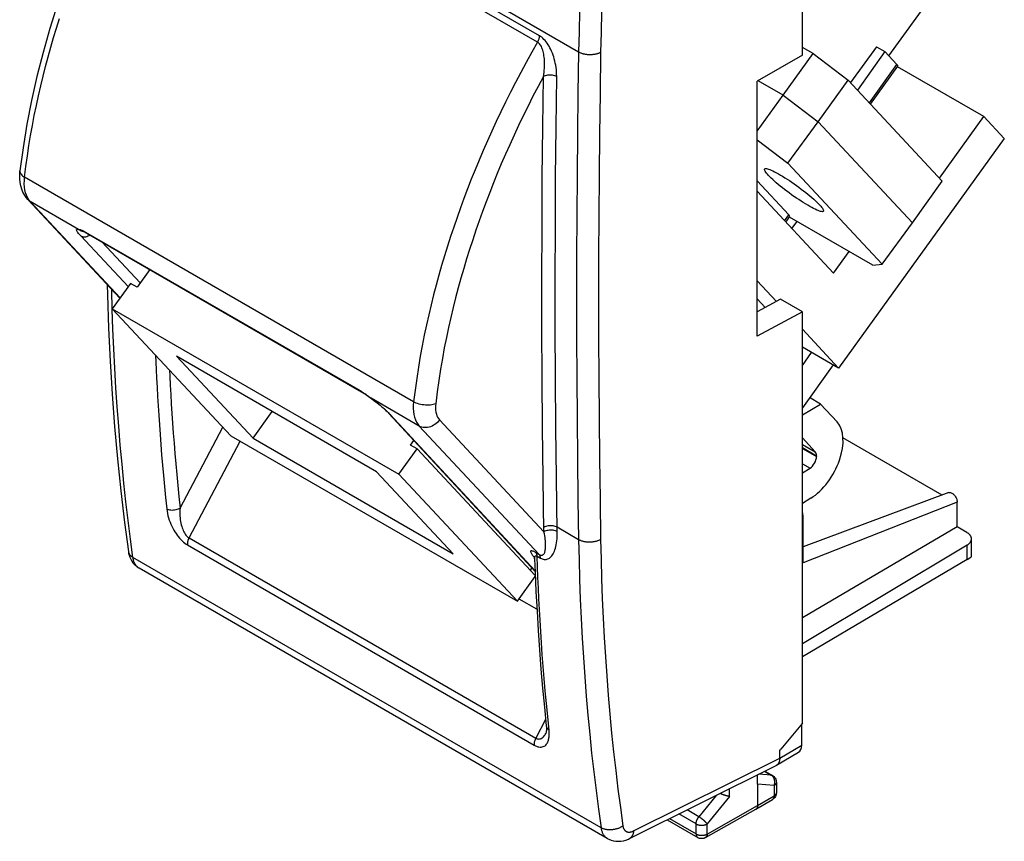
# Model space of a CAD drawing. Units: millimetres. Extents: x -17.6 to 17.6, y -25.5 to 25.5.
# Drawn here: x -17.6 to 13.7, y -25.5 to 0.7 of the extents above; entities that cross this region are included whole.
import ezdxf

# ---------------------------------------------------------------- set-up
doc = ezdxf.new("R2010")
doc.units = ezdxf.units.MM
doc.header["$LTSCALE"] = 30.734
doc.layers.get('0').update_dxf_attribs({"linetype": 'CONTINUOUS'})
for name, color, linetype in [('ASSI', 7, 'CONTINUOUS'), ('DRAFT', 7, 'CONTINUOUS'), ('RACCORDO', 7, 'CONTINUOUS')]:
    doc.layers.add(name, color=color, linetype=linetype)

msp = doc.modelspace()

# ---------------------------------------------------------------- linework, layer by layer
at = {"color": 7, "linetype": 'CONTINUOUS'}
for p, q in [((7.249, -0.444), (7.249, 12.638)), ((10.003, -0.467), (12.497, 2.989)), ((9.603, -0.173), (8.779, -1.316)), ((7.249, -0.444), (5.81, -1.274)), ((13.024, -2.399), (10.274, -0.811)), ((5.81, -9.382), (5.81, -1.274)), ((11.613, -4.354), (13.024, -2.399)), ((13.024, -2.399), (13.673, -3.094)), ((13.673, -3.094), (8.402, -10.399)), ((5.81, -4.774), (8.242, -7.381)), ((-14.464, -8.17), (-17.386, -5.038)), ((6.915, -5.958), (7.079, -5.731)), ((-15.669, -6.036), (-15.669, -6.036)), ((-15.543, -6.091), (-15.516, -6.106)), ((-15.516, -6.106), (-6.78, -11.15)), ((8.242, -7.381), (8.74, -6.691)), ((-13.509, -7.264), (-13.916, -7.827)), ((-14.128, -7.705), (-14.707, -8.508)), ((-13.916, -7.827), (-14.128, -7.705)), ((5.81, -7.621), (6.426, -8.281)), ((6.068, -8.474), (5.81, -8.198)), ((6.559, -8.21), (5.81, -8.613)), ((7.249, -8.608), (6.559, -8.21)), ((-10.935, -12.55), (-14.707, -8.508)), ((-14.707, -8.508), (-5.585, -13.774)), ((7.249, -8.608), (5.81, -9.382)), ((7.249, -21.69), (7.249, -8.608)), ((7.249, -9.163), (8.402, -10.399)), ((-6.295, -13.696), (-12.659, -10.021)), ((-12.659, -10.021), (-10.226, -12.629)), ((8.402, -10.399), (7.249, -9.733)), ((-6.78, -11.15), (-6.759, -11.162)), ((-6.759, -11.162), (-6.724, -11.184)), ((-6.724, -11.184), (-6.688, -11.207)), ((7.249, -11.889), (7.83, -11.541)), ((7.83, -11.541), (7.479, -11.338)), ((8.356, -12.109), (7.83, -11.541)), ((-10.226, -12.629), (-9.613, -11.78)), ((-1.253, -16.866), (-5.902, -11.844)), ((-10.935, -12.55), (-1.814, -17.817)), ((-10.226, -12.629), (-3.862, -16.303)), ((-5.218, -12.849), (-5.11, -12.699)), ((7.249, -12.621), (7.661, -13.067)), ((11.693, -14.439), (8.541, -12.62)), ((-5.585, -13.774), (-5.006, -12.972)), ((-5.006, -12.972), (-5.218, -12.849)), ((-1.247, -17), (-5.006, -12.972)), ((7.699, -13.185), (7.699, -13.214)), ((-3.862, -16.303), (-6.295, -13.696)), ((-1.814, -17.817), (-5.585, -13.774)), ((7.249, -13.733), (7.494, -13.582)), ((11.905, -14.36), (7.27, -16.08)), ((7.52, -14.535), (7.249, -14.703)), ((12.176, -15.453), (12.176, -14.668)), ((7.27, -16.594), (7.27, -15.085)), ((12.176, -15.453), (7.249, -18.348)), ((12.481, -15.629), (12.176, -15.453)), ((12.628, -16.402), (12.628, -15.834)), ((-14.191, -16.23), (-14.191, -16.231)), ((12.488, -16.034), (7.249, -19.166)), ((-1.268, -16.466), (-1.253, -16.886)), ((1.045, -25.362), (-13.848, -16.764)), ((-1.404, -16.832), (-1.352, -16.76)), ((-1.814, -17.817), (-1.246, -17.03)), ((-1.195, -18.072), (-1.762, -17.745)), ((-0.896, -21.785), (-0.896, -21.785)), ((7.249, -21.69), (6.565, -22.519)), ((7.231, -22.392), (7.231, -21.712)), ((-0.914, -22.025), (-0.914, -22.025)), ((6.53, -22.563), (6.565, -22.519)), ((6.429, -23.036), (7.129, -22.62)), ((6.53, -22.808), (6.53, -22.563)), ((1.753, -25.365), (6.417, -23.042)), ((6.056, -23.221), (6.298, -23.361)), ((6.298, -23.361), (6.318, -23.374)), ((5.823, -23.633), (5.823, -24.319)), ((6.423, -23.577), (6.423, -23.905)), ((5.772, -24.433), (6.301, -24.12)), ((4.169, -25.337), (5.77, -24.433)), ((5.772, -24.433), (5.77, -24.433)), ((2.944, -24.771), (3.921, -25.336))]:
    msp.add_line(p, q, dxfattribs=at)
at = {"color": 253, "linetype": 'CONTINUOUS'}
for p, q in [((0.132, -0.344), (-14.733, 8.239)), ((-1.117, 0.177), (-13.491, 7.322)), ((-1.178, -0.026), (-13.552, 7.119)), ((-5.117, -11.473), (-17.491, -4.328)), ((-17.31, -5.098), (-17.358, -5.04)), ((-14.455, -8.158), (-17.31, -5.098)), ((-15.776, -5.984), (-17.31, -5.098)), ((-14.196, -7.8), (-15.708, -6.192)), ((-15.647, -6.022), (-15.617, -6.036)), ((-15.617, -6.036), (-15.585, -6.053)), ((-15.585, -6.053), (-15.551, -6.072)), ((-15.551, -6.072), (-6.816, -11.115)), ((-13.813, -7.685), (-15.039, -6.381)), ((-13.327, -9.987), (-13.307, -10.439)), ((-6.579, -11.275), (-6.47, -11.358)), ((-6.47, -11.358), (-6.472, -11.36)), ((-4.936, -12.243), (-6.47, -11.358)), ((-5.864, -11.871), (-1.254, -16.853)), ((-4.293, -12.046), (-0.97, -15.607)), ((-12.547, -14.853), (-11.185, -12.282)), ((-4.936, -12.243), (-1.12, -16.333)), ((-12.261, -15.802), (-10.631, -12.725)), ((7.249, -12.829), (7.661, -13.067)), ((7.249, -12.925), (7.699, -13.185)), ((7.249, -12.955), (7.699, -13.214)), ((7.249, -13.44), (7.494, -13.582)), ((12.176, -14.668), (7.27, -16.594)), ((7.27, -15.085), (7.249, -15.097)), ((0.132, -15.857), (-0.548, -15.464)), ((-12.261, -15.802), (-1.23, -22.171)), ((-12.313, -16.025), (-1.282, -22.394)), ((-1.226, -16.272), (-1.12, -16.333)), ((0.844, -25.021), (-14.045, -16.424)), ((-1.188, -16.381), (-1.082, -16.442)), ((-1.176, -16.721), (-1.188, -16.381)), ((-0.917, -21.579), (-1.23, -22.171)), ((6.53, -22.808), (7.231, -22.392)), ((1.877, -25.125), (6.529, -22.808)), ((6.262, -23.35), (5.867, -23.315)), ((6.047, -23.226), (6.262, -23.35)), ((6.27, -23.355), (6.262, -23.35)), ((6.298, -23.361), (6.298, -23.361)), ((6.351, -23.679), (5.823, -23.633)), ((6.351, -23.679), (6.351, -24.006)), ((6.423, -23.577), (6.423, -23.578)), ((4.51, -23.991), (3.957, -24.673)), ((4.933, -24.024), (4.222, -24.901)), ((5.823, -24.319), (6.351, -24.006)), ((4.222, -25.222), (5.823, -24.319)), ((3.022, -24.732), (3.869, -25.221)), ((3.869, -24.901), (3.32, -24.584)), ((3.957, -24.673), (3.58, -24.455)), ((3.869, -25.221), (3.869, -24.901)), ((4.222, -25.222), (4.222, -24.901))]:
    msp.add_line(p, q, dxfattribs=at)
at = {"color": 7, "linetype": 'CONTINUOUS'}
for points in [[(-13.91, 6.917), (-14.143, 6.491), (-14.533, 5.748), (-14.904, 4.997), (-15.255, 4.24), (-15.585, 3.478), (-15.894, 2.712), (-16.181, 1.944), (-16.445, 1.175), (-16.687, 0.406), (-16.906, -0.361), (-17.101, -1.125), (-17.272, -1.885), (-17.419, -2.64), (-17.541, -3.387), (-17.638, -4.126)], [(-17.386, -5.038), (-17.445, -4.968), (-17.499, -4.888), (-17.545, -4.801), (-17.584, -4.704), (-17.615, -4.6), (-17.636, -4.489), (-17.647, -4.373), (-17.648, -4.252), (-17.638, -4.126)], [(-15.669, -6.036), (-15.666, -6.036), (-15.66, -6.038), (-15.649, -6.042), (-15.634, -6.047), (-15.616, -6.055), (-15.594, -6.064), (-15.57, -6.076), (-15.543, -6.091)], [(-14.865, -7.74), (-14.857, -8.068), (-14.82, -9.13), (-14.77, -10.183), (-14.706, -11.226), (-14.628, -12.261), (-14.536, -13.286), (-14.431, -14.301), (-14.313, -15.307), (-14.191, -16.23)], [(-6.688, -11.207), (-6.649, -11.233), (-6.608, -11.262), (-6.566, -11.292)], [(-6.566, -11.292), (-6.451, -11.375), (-6.397, -11.415), (-6.343, -11.456), (-6.289, -11.498), (-6.237, -11.54), (-6.186, -11.582), (-6.136, -11.623), (-6.089, -11.665), (-6.044, -11.705), (-6.002, -11.744), (-5.963, -11.781)], [(-5.963, -11.781), (-5.928, -11.816), (-5.902, -11.844)], [(11.905, -14.36), (11.913, -14.358), (11.929, -14.355), (11.947, -14.356), (11.965, -14.359), (11.984, -14.365), (12.003, -14.373), (12.022, -14.385), (12.041, -14.399), (12.059, -14.415), (12.077, -14.433), (12.094, -14.453), (12.11, -14.475), (12.125, -14.498), (12.138, -14.522), (12.149, -14.547), (12.159, -14.572), (12.166, -14.597), (12.172, -14.621), (12.175, -14.645), (12.176, -14.668)], [(12.628, -15.834), (12.628, -15.825), (12.627, -15.814), (12.625, -15.802), (12.622, -15.791), (12.619, -15.78), (12.615, -15.768), (12.61, -15.757), (12.604, -15.746), (12.598, -15.735), (12.591, -15.725), (12.583, -15.714), (12.574, -15.704), (12.565, -15.693), (12.555, -15.684), (12.544, -15.674), (12.533, -15.664), (12.521, -15.655), (12.508, -15.646), (12.495, -15.638), (12.481, -15.629)], [(12.488, -16.034), (12.501, -16.026), (12.514, -16.017), (12.526, -16.008), (12.538, -15.999), (12.549, -15.989), (12.56, -15.979), (12.569, -15.969), (12.578, -15.959), (12.587, -15.948), (12.594, -15.938), (12.601, -15.927), (12.607, -15.916), (12.612, -15.905), (12.617, -15.894), (12.621, -15.883), (12.624, -15.871), (12.626, -15.86), (12.627, -15.848), (12.628, -15.837), (12.628, -15.834)], [(-14.191, -16.231), (-14.182, -16.285), (-14.165, -16.353), (-14.142, -16.418), (-14.114, -16.48), (-14.081, -16.538)], [(-14.081, -16.538), (-14.044, -16.591), (-14.003, -16.64), (-13.958, -16.684), (-13.91, -16.723), (-13.86, -16.756), (-13.847, -16.764)], [(-1.285, -16.386), (-1.286, -16.384), (-1.287, -16.384), (-1.286, -16.386), (-1.283, -16.391), (-1.28, -16.401), (-1.276, -16.414), (-1.272, -16.431), (-1.269, -16.453), (-1.268, -16.466)], [(-1.253, -16.886), (-1.225, -17.509), (-1.192, -18.129), (-1.155, -18.747), (-1.113, -19.361), (-1.066, -19.972), (-1.014, -20.579), (-0.957, -21.184), (-0.896, -21.785)], [(-0.896, -21.785), (-0.891, -21.841), (-0.891, -21.889), (-0.893, -21.929), (-0.897, -21.962), (-0.902, -21.989), (-0.907, -22.008), (-0.913, -22.021), (-0.914, -22.025)], [(6.529, -22.808), (6.529, -22.824), (6.528, -22.84), (6.527, -22.855), (6.525, -22.87), (6.522, -22.885), (6.519, -22.899), (6.515, -22.913), (6.511, -22.927), (6.506, -22.939), (6.501, -22.951), (6.495, -22.963), (6.489, -22.974), (6.482, -22.985), (6.475, -22.994), (6.467, -23.004), (6.458, -23.012), (6.45, -23.02), (6.44, -23.027), (6.431, -23.034), (6.428, -23.035)], [(6.428, -23.035), (6.421, -23.04), (6.417, -23.042)], [(6.318, -23.374), (6.344, -23.395), (6.367, -23.419), (6.386, -23.446), (6.402, -23.476)], [(6.402, -23.476), (6.413, -23.508), (6.421, -23.541), (6.423, -23.578)], [(4.933, -24.024), (4.927, -24.023), (4.921, -24.023), (4.915, -24.022), (4.909, -24.021), (4.902, -24.02), (4.896, -24.019), (4.889, -24.018), (4.882, -24.016), (4.875, -24.015), (4.867, -24.013), (4.86, -24.012), (4.852, -24.01), (4.845, -24.008), (4.837, -24.006), (4.829, -24.004), (4.821, -24.002), (4.812, -24), (4.804, -23.998), (4.796, -23.995), (4.787, -23.993), (4.779, -23.99), (4.77, -23.987), (4.762, -23.984), (4.753, -23.981), (4.744, -23.978), (4.735, -23.975), (4.727, -23.972), (4.718, -23.969), (4.709, -23.966), (4.7, -23.962), (4.692, -23.959), (4.683, -23.955), (4.674, -23.952), (4.666, -23.948), (4.657, -23.944), (4.649, -23.941), (4.641, -23.937), (4.633, -23.933), (4.63, -23.932)], [(6.373, -24.055), (6.352, -24.08), (6.328, -24.102), (6.301, -24.12)], [(6.423, -23.905), (6.421, -23.936), (6.415, -23.967), (6.405, -23.998), (6.391, -24.027), (6.373, -24.055)], [(5.823, -24.319), (5.823, -24.328), (5.822, -24.338), (5.821, -24.347), (5.82, -24.355), (5.818, -24.364), (5.816, -24.372), (5.813, -24.38), (5.81, -24.387), (5.807, -24.394), (5.803, -24.401), (5.799, -24.407), (5.795, -24.413), (5.79, -24.418), (5.785, -24.423), (5.78, -24.427), (5.774, -24.431), (5.772, -24.433)], [(1.044, -25.362), (1.096, -25.389), (1.165, -25.417), (1.239, -25.437), (1.315, -25.45), (1.394, -25.454), (1.474, -25.449), (1.555, -25.435), (1.635, -25.413), (1.714, -25.383), (1.753, -25.365)], [(4.169, -25.337), (4.14, -25.351), (4.11, -25.361), (4.078, -25.367), (4.045, -25.369), (4.012, -25.367), (3.98, -25.36), (3.949, -25.35), (3.921, -25.336)]]:
    msp.add_lwpolyline(points, dxfattribs=at)
at = {"color": 253, "linetype": 'CONTINUOUS'}
for points in [[(1.245, 6.859), (1.183, 6.192), (1.126, 5.527), (1.074, 4.864), (1.027, 4.203), (0.984, 3.545), (0.947, 2.889), (0.914, 2.235), (0.886, 1.584), (0.863, 0.935), (0.845, 0.289), (0.832, -0.355)], [(0.484, 6.24), (0.427, 5.571), (0.374, 4.905), (0.327, 4.24), (0.284, 3.578), (0.246, 2.918), (0.214, 2.261), (0.186, 1.606), (0.163, 0.954), (0.145, 0.304), (0.132, -0.344)], [(-17.491, -4.328), (-17.45, -3.986), (-17.403, -3.65), (-17.353, -3.319), (-17.299, -2.995), (-17.242, -2.676), (-17.182, -2.36), (-17.117, -2.045), (-17.049, -1.732), (-16.978, -1.421), (-16.903, -1.112), (-16.825, -0.804), (-16.743, -0.497), (-16.658, -0.19), (-16.569, 0.115), (-16.477, 0.42), (-16.382, 0.725)], [(-1.117, 0.177), (-1.118, 0.156), (-1.121, 0.134), (-1.125, 0.111), (-1.13, 0.088), (-1.137, 0.065), (-1.145, 0.042), (-1.155, 0.019), (-1.166, -0.003), (-1.178, -0.026)], [(-0.566, -1.126), (-0.567, -1.051), (-0.57, -0.977), (-0.576, -0.905), (-0.584, -0.834), (-0.596, -0.764), (-0.609, -0.696), (-0.624, -0.629), (-0.641, -0.564), (-0.66, -0.5), (-0.681, -0.438), (-0.704, -0.378), (-0.728, -0.32), (-0.753, -0.265), (-0.78, -0.211), (-0.808, -0.161), (-0.837, -0.112), (-0.868, -0.066), (-0.9, -0.023), (-0.934, 0.019), (-0.97, 0.059), (-1.006, 0.094), (-1.042, 0.126), (-1.079, 0.153), (-1.117, 0.177)], [(-1.178, -0.026), (-1.361, -0.35), (-1.539, -0.672), (-1.711, -0.992), (-1.877, -1.308), (-2.037, -1.622), (-2.193, -1.934), (-2.344, -2.245), (-2.491, -2.555), (-2.633, -2.864), (-2.771, -3.171), (-2.905, -3.477), (-3.035, -3.783), (-3.161, -4.088), (-3.283, -4.392), (-3.402, -4.696), (-3.517, -5), (-3.628, -5.303), (-3.736, -5.607), (-3.84, -5.911), (-3.942, -6.216), (-4.04, -6.522), (-4.135, -6.829), (-4.226, -7.137), (-4.315, -7.446), (-4.4, -7.758), (-4.482, -8.071), (-4.561, -8.388), (-4.636, -8.706), (-4.708, -9.026), (-4.777, -9.353), (-4.842, -9.685), (-4.905, -10.022), (-4.964, -10.369), (-5.019, -10.728), (-5.071, -11.096), (-5.117, -11.473)], [(-0.99, -1.122), (-0.978, -1.053), (-0.969, -0.986), (-0.962, -0.92), (-0.957, -0.856), (-0.953, -0.794), (-0.952, -0.734), (-0.952, -0.676), (-0.954, -0.619), (-0.958, -0.564), (-0.963, -0.511), (-0.97, -0.46), (-0.978, -0.412), (-0.987, -0.366), (-0.998, -0.322), (-1.01, -0.281), (-1.023, -0.242), (-1.038, -0.205), (-1.054, -0.171), (-1.072, -0.139), (-1.091, -0.109), (-1.112, -0.083), (-1.133, -0.06), (-1.155, -0.041), (-1.178, -0.026)], [(0.132, -0.344), (0.112, -1.647), (0.095, -2.949), (0.083, -4.249), (0.074, -5.547), (0.068, -6.842), (0.067, -8.136), (0.068, -9.428), (0.074, -10.718), (0.083, -12.005), (0.095, -13.291), (0.112, -14.575), (0.132, -15.857)], [(0.832, -0.355), (0.817, -0.363), (0.8, -0.371), (0.783, -0.378), (0.765, -0.385), (0.747, -0.391), (0.729, -0.397), (0.71, -0.403), (0.69, -0.408), (0.67, -0.412), (0.65, -0.416), (0.63, -0.42), (0.609, -0.423), (0.588, -0.426), (0.567, -0.428), (0.545, -0.429), (0.524, -0.43), (0.502, -0.431), (0.481, -0.43), (0.459, -0.43), (0.438, -0.429), (0.416, -0.427), (0.395, -0.425), (0.374, -0.422), (0.353, -0.419), (0.332, -0.415), (0.312, -0.411), (0.292, -0.406), (0.272, -0.401), (0.253, -0.395), (0.234, -0.389), (0.215, -0.383), (0.197, -0.376), (0.18, -0.368), (0.163, -0.36), (0.147, -0.352), (0.132, -0.344)], [(0.832, -0.355), (0.813, -1.657), (0.796, -2.958), (0.784, -4.256), (0.775, -5.553), (0.769, -6.847), (0.767, -8.14), (0.769, -9.43), (0.775, -10.719), (0.784, -12.005), (0.796, -13.29), (0.813, -14.572), (0.832, -15.852)], [(-0.99, -1.122), (-1.157, -1.436), (-1.32, -1.749), (-1.478, -2.061), (-1.63, -2.371), (-1.778, -2.679), (-1.922, -2.986), (-2.061, -3.292), (-2.196, -3.597), (-2.327, -3.901), (-2.454, -4.204), (-2.577, -4.507), (-2.696, -4.809), (-2.811, -5.11), (-2.923, -5.412), (-3.032, -5.713), (-3.137, -6.015), (-3.238, -6.318), (-3.337, -6.621), (-3.432, -6.926), (-3.523, -7.231), (-3.612, -7.539), (-3.697, -7.848), (-3.78, -8.159), (-3.858, -8.472), (-3.934, -8.788), (-4.006, -9.106), (-4.074, -9.429), (-4.14, -9.758), (-4.202, -10.093), (-4.261, -10.437), (-4.315, -10.793), (-4.366, -11.158), (-4.414, -11.532)], [(-0.97, -15.607), (-0.996, -13.887), (-1.014, -12.303), (-1.027, -10.715), (-1.034, -9.124), (-1.036, -7.529), (-1.033, -5.932), (-1.024, -4.332), (-1.01, -2.728), (-0.99, -1.122)], [(-0.566, -1.126), (-0.595, -1.111), (-0.628, -1.098), (-0.663, -1.088), (-0.7, -1.08), (-0.739, -1.076), (-0.778, -1.074), (-0.817, -1.075), (-0.855, -1.079), (-0.893, -1.086), (-0.928, -1.095), (-0.96, -1.107), (-0.99, -1.122)], [(-0.546, -15.602), (-0.572, -13.884), (-0.59, -12.3), (-0.602, -10.713), (-0.61, -9.123), (-0.612, -7.53), (-0.608, -5.933), (-0.6, -4.334), (-0.585, -2.731), (-0.566, -1.126)], [(-17.638, -4.126), (-17.638, -4.154), (-17.632, -4.18), (-17.621, -4.207), (-17.605, -4.232), (-17.584, -4.258), (-17.557, -4.282), (-17.527, -4.306), (-17.491, -4.328)], [(-17.434, -4.899), (-17.462, -4.818), (-17.482, -4.73), (-17.496, -4.637), (-17.502, -4.538), (-17.5, -4.435), (-17.491, -4.328)], [(-17.358, -5.04), (-17.399, -4.973), (-17.434, -4.899)], [(-17.386, -5.038), (-17.377, -5.047), (-17.346, -5.075), (-17.31, -5.098)], [(-15.708, -6.192), (-15.735, -6.163), (-15.759, -6.135), (-15.779, -6.111), (-15.796, -6.089), (-15.81, -6.069), (-15.82, -6.052), (-15.828, -6.036), (-15.833, -6.023), (-15.836, -6.012), (-15.837, -6.002), (-15.835, -5.995), (-15.832, -5.989), (-15.827, -5.985), (-15.82, -5.982), (-15.811, -5.98), (-15.801, -5.98), (-15.789, -5.981), (-15.776, -5.984)], [(-15.776, -5.984), (-15.749, -6.003), (-15.72, -6.018), (-15.69, -6.03), (-15.669, -6.036)], [(-15.776, -5.984), (-15.762, -5.985), (-15.745, -5.988), (-15.725, -5.994), (-15.701, -6.001), (-15.675, -6.011), (-15.647, -6.022)], [(-15.708, -6.192), (-15.679, -6.206), (-15.648, -6.215), (-15.615, -6.22), (-15.581, -6.221), (-15.546, -6.217), (-15.51, -6.208), (-15.475, -6.195), (-15.441, -6.178), (-15.417, -6.163)], [(-15.551, -6.072), (-15.538, -6.088), (-15.522, -6.102), (-15.516, -6.106)], [(-14.703, -8.536), (-14.721, -7.906), (-14.721, -7.895)], [(-14.045, -16.424), (-14.124, -15.838), (-14.198, -15.248), (-14.268, -14.655), (-14.333, -14.058), (-14.393, -13.457), (-14.448, -12.854), (-14.499, -12.246), (-14.545, -11.636), (-14.586, -11.022), (-14.622, -10.405), (-14.654, -9.785), (-14.681, -9.162), (-14.703, -8.536)], [(-13.307, -10.439), (-13.294, -10.72), (-13.279, -11.006), (-13.263, -11.298), (-13.245, -11.595), (-13.226, -11.897), (-13.205, -12.203), (-13.183, -12.514), (-13.159, -12.832), (-13.133, -13.154), (-13.105, -13.483), (-13.075, -13.82), (-13.043, -14.166), (-13.008, -14.519), (-12.97, -14.88)], [(-12.881, -10.464), (-12.872, -10.658), (-12.857, -10.946), (-12.841, -11.24), (-12.824, -11.54), (-12.804, -11.844), (-12.784, -12.153), (-12.762, -12.466), (-12.737, -12.786), (-12.711, -13.111), (-12.684, -13.443), (-12.653, -13.783), (-12.62, -14.131), (-12.585, -14.488), (-12.547, -14.853)], [(-6.816, -11.115), (-6.797, -11.126), (-6.778, -11.138), (-6.758, -11.15), (-6.739, -11.163)], [(-6.816, -11.115), (-6.803, -11.132), (-6.787, -11.146), (-6.78, -11.15)], [(-6.739, -11.163), (-6.718, -11.177), (-6.697, -11.191), (-6.675, -11.206), (-6.652, -11.222)], [(-6.652, -11.222), (-6.629, -11.239), (-6.604, -11.257), (-6.579, -11.275)], [(-6.47, -11.358), (-6.426, -11.39), (-6.384, -11.421), (-6.345, -11.451), (-6.307, -11.479), (-6.272, -11.507), (-6.239, -11.533), (-6.208, -11.559), (-6.178, -11.583), (-6.151, -11.606), (-6.125, -11.628), (-6.1, -11.649), (-6.077, -11.669), (-6.055, -11.688), (-6.035, -11.707)], [(-5.117, -11.473), (-5.126, -11.58), (-5.127, -11.683), (-5.121, -11.781), (-5.108, -11.875), (-5.087, -11.963), (-5.06, -12.044), (-5.025, -12.118), (-4.984, -12.185), (-4.936, -12.243)], [(-4.414, -11.532), (-4.452, -11.546), (-4.494, -11.558), (-4.539, -11.567), (-4.586, -11.573), (-4.636, -11.577), (-4.687, -11.578), (-4.739, -11.577), (-4.791, -11.572), (-4.842, -11.565), (-4.893, -11.555), (-4.943, -11.543), (-4.991, -11.529), (-5.036, -11.512), (-5.078, -11.493), (-5.117, -11.473)], [(-4.414, -11.532), (-4.419, -11.604), (-4.42, -11.673), (-4.416, -11.738), (-4.407, -11.8), (-4.394, -11.859), (-4.375, -11.913), (-4.352, -11.962), (-4.325, -12.007), (-4.293, -12.046)], [(-6.035, -11.707), (-6.015, -11.724), (-5.997, -11.741), (-5.98, -11.757), (-5.964, -11.772), (-5.949, -11.786), (-5.934, -11.8), (-5.921, -11.813), (-5.908, -11.826), (-5.896, -11.838), (-5.885, -11.85), (-5.874, -11.861), (-5.864, -11.871)], [(-5.855, -11.881), (-5.881, -11.863), (-5.901, -11.844)], [(-4.293, -12.046), (-4.325, -12.087), (-4.361, -12.125), (-4.4, -12.16), (-4.441, -12.192), (-4.485, -12.219), (-4.53, -12.243), (-4.577, -12.262), (-4.625, -12.277), (-4.673, -12.287), (-4.72, -12.292), (-4.767, -12.292), (-4.812, -12.287), (-4.856, -12.277), (-4.897, -12.262), (-4.936, -12.243)], [(-12.547, -14.853), (-12.577, -14.872), (-12.609, -14.888), (-12.644, -14.901), (-12.681, -14.912), (-12.72, -14.919), (-12.759, -14.923), (-12.798, -14.924), (-12.836, -14.922), (-12.873, -14.916), (-12.908, -14.907), (-12.941, -14.895), (-12.97, -14.88)], [(-12.97, -14.88), (-12.96, -14.953), (-12.947, -15.025), (-12.93, -15.096), (-12.911, -15.165), (-12.888, -15.234), (-12.863, -15.301), (-12.836, -15.366), (-12.807, -15.429), (-12.776, -15.491), (-12.744, -15.55), (-12.71, -15.607), (-12.675, -15.661), (-12.639, -15.712), (-12.602, -15.76), (-12.564, -15.806), (-12.524, -15.851), (-12.482, -15.894), (-12.44, -15.932), (-12.398, -15.967), (-12.355, -15.998), (-12.313, -16.025)], [(-12.547, -14.853), (-12.552, -14.919), (-12.554, -14.983), (-12.554, -15.046), (-12.551, -15.108), (-12.546, -15.167), (-12.539, -15.225), (-12.53, -15.281), (-12.52, -15.335), (-12.508, -15.387), (-12.494, -15.436), (-12.479, -15.483), (-12.462, -15.527), (-12.445, -15.568), (-12.427, -15.607), (-12.407, -15.643), (-12.385, -15.678), (-12.362, -15.71), (-12.338, -15.738), (-12.313, -15.763), (-12.287, -15.784), (-12.261, -15.802)], [(-1.12, -16.333), (-1.102, -16.342), (-1.084, -16.349), (-1.067, -16.353), (-1.05, -16.355), (-1.034, -16.353), (-1.019, -16.349), (-1.004, -16.342), (-0.991, -16.332), (-0.978, -16.318), (-0.967, -16.302), (-0.957, -16.284), (-0.948, -16.262), (-0.94, -16.238), (-0.933, -16.21), (-0.927, -16.18), (-0.923, -16.148), (-0.92, -16.112), (-0.918, -16.074), (-0.918, -16.034), (-0.919, -15.991), (-0.921, -15.945), (-0.925, -15.896), (-0.93, -15.844), (-0.937, -15.79), (-0.946, -15.732), (-0.957, -15.671), (-0.97, -15.607)], [(-1.082, -16.442), (-1.052, -16.458), (-1.023, -16.47), (-0.994, -16.479), (-0.964, -16.484), (-0.934, -16.487), (-0.904, -16.485), (-0.875, -16.48), (-0.847, -16.47), (-0.82, -16.458), (-0.793, -16.441), (-0.768, -16.421), (-0.743, -16.397), (-0.72, -16.369), (-0.698, -16.338), (-0.677, -16.303), (-0.657, -16.265), (-0.638, -16.223), (-0.621, -16.178), (-0.606, -16.129), (-0.592, -16.077), (-0.579, -16.021), (-0.569, -15.961), (-0.56, -15.898), (-0.553, -15.83), (-0.548, -15.758), (-0.546, -15.682), (-0.546, -15.602)], [(-0.548, -15.464), (-0.577, -15.449), (-0.61, -15.437), (-0.645, -15.427), (-0.682, -15.42), (-0.721, -15.416), (-0.76, -15.415), (-0.799, -15.417), (-0.838, -15.422), (-0.875, -15.429), (-0.91, -15.44), (-0.943, -15.453), (-0.972, -15.469)], [(-0.546, -15.602), (-0.575, -15.587), (-0.608, -15.575), (-0.643, -15.565), (-0.68, -15.558), (-0.719, -15.554), (-0.758, -15.553), (-0.797, -15.555), (-0.835, -15.56), (-0.872, -15.567), (-0.908, -15.578), (-0.94, -15.591), (-0.97, -15.607)], [(-12.261, -15.802), (-12.274, -15.827), (-12.285, -15.853), (-12.294, -15.879), (-12.302, -15.904), (-12.308, -15.93), (-12.312, -15.955), (-12.314, -15.979), (-12.314, -16.002), (-12.313, -16.025)], [(0.832, -15.852), (0.817, -15.861), (0.8, -15.87), (0.783, -15.877), (0.765, -15.885), (0.747, -15.892), (0.729, -15.899), (0.71, -15.905), (0.69, -15.911), (0.67, -15.916), (0.65, -15.92), (0.63, -15.925), (0.609, -15.928), (0.588, -15.931), (0.567, -15.934), (0.545, -15.936), (0.524, -15.937), (0.502, -15.938), (0.481, -15.939), (0.459, -15.939), (0.438, -15.938), (0.416, -15.937), (0.395, -15.935), (0.374, -15.933), (0.353, -15.93), (0.332, -15.926), (0.312, -15.922), (0.292, -15.918), (0.272, -15.913), (0.253, -15.908), (0.234, -15.902), (0.215, -15.895), (0.197, -15.888), (0.18, -15.881), (0.163, -15.873), (0.147, -15.865), (0.132, -15.857)], [(0.132, -15.857), (0.145, -16.489), (0.163, -17.119), (0.186, -17.746), (0.214, -18.37), (0.246, -18.99), (0.284, -19.608), (0.327, -20.223), (0.374, -20.834)], [(0.832, -15.852), (0.845, -16.482), (0.863, -17.108), (0.886, -17.731), (0.914, -18.351), (0.947, -18.969), (0.984, -19.583), (1.027, -20.194), (1.074, -20.802), (1.126, -21.407), (1.183, -22.008), (1.245, -22.607), (1.311, -23.202), (1.383, -23.793), (1.459, -24.381), (1.541, -24.966)], [(-14.191, -16.231), (-14.191, -16.233), (-14.188, -16.247), (-14.184, -16.261), (-14.18, -16.275), (-14.175, -16.288), (-14.168, -16.301), (-14.161, -16.314), (-14.153, -16.327), (-14.144, -16.339), (-14.135, -16.351), (-14.124, -16.363), (-14.113, -16.374), (-14.101, -16.385), (-14.088, -16.395), (-14.075, -16.405), (-14.06, -16.415), (-14.045, -16.424)], [(-1.226, -16.272), (-1.251, -16.257), (-1.275, -16.245), (-1.297, -16.234), (-1.317, -16.226), (-1.336, -16.219), (-1.352, -16.215), (-1.365, -16.213), (-1.376, -16.213), (-1.385, -16.216), (-1.39, -16.221), (-1.394, -16.228), (-1.394, -16.237), (-1.393, -16.248), (-1.388, -16.261), (-1.382, -16.276), (-1.372, -16.294), (-1.36, -16.313), (-1.346, -16.335)], [(-1.188, -16.381), (-1.189, -16.366), (-1.19, -16.351), (-1.193, -16.338), (-1.196, -16.325), (-1.201, -16.312), (-1.206, -16.301), (-1.212, -16.29), (-1.218, -16.28), (-1.226, -16.272)], [(-13.856, -16.759), (-13.872, -16.748), (-13.887, -16.737), (-13.901, -16.725), (-13.915, -16.712), (-13.928, -16.699), (-13.941, -16.684), (-13.953, -16.668), (-13.965, -16.652), (-13.975, -16.635), (-13.986, -16.617), (-13.995, -16.598), (-14.004, -16.579), (-14.012, -16.559), (-14.019, -16.538), (-14.026, -16.516), (-14.032, -16.494), (-14.037, -16.471), (-14.042, -16.448), (-14.045, -16.424)], [(-1.346, -16.335), (-1.328, -16.358), (-1.309, -16.384), (-1.286, -16.412), (-1.273, -16.427)], [(-1.268, -16.466), (-1.269, -16.453), (-1.268, -16.438), (-1.267, -16.425), (-1.265, -16.412), (-1.262, -16.401), (-1.258, -16.392), (-1.254, -16.384), (-1.248, -16.378), (-1.242, -16.373), (-1.235, -16.37), (-1.227, -16.369), (-1.218, -16.369), (-1.209, -16.371), (-1.198, -16.375), (-1.188, -16.381)], [(-1.082, -16.442), (-1.083, -16.427), (-1.084, -16.413), (-1.087, -16.399), (-1.09, -16.386), (-1.095, -16.373), (-1.1, -16.362), (-1.106, -16.351), (-1.112, -16.342), (-1.12, -16.333)], [(-0.852, -21.483), (-0.892, -21.071), (-0.929, -20.668), (-0.963, -20.274), (-0.994, -19.889), (-1.023, -19.511), (-1.049, -19.14), (-1.073, -18.777), (-1.095, -18.422), (-1.114, -18.076), (-1.132, -17.739), (-1.148, -17.401), (-1.163, -17.061), (-1.176, -16.721)], [(0.374, -20.834), (0.427, -21.442), (0.484, -22.047), (0.546, -22.649), (0.613, -23.247), (0.685, -23.842), (0.762, -24.433), (0.844, -25.021)], [(-1.282, -22.394), (-1.244, -22.414), (-1.206, -22.431), (-1.169, -22.443), (-1.132, -22.452), (-1.095, -22.456), (-1.06, -22.456), (-1.026, -22.451), (-0.993, -22.442), (-0.963, -22.428), (-0.937, -22.411), (-0.914, -22.39), (-0.893, -22.368), (-0.875, -22.344), (-0.861, -22.318), (-0.848, -22.292), (-0.837, -22.266), (-0.829, -22.239), (-0.821, -22.212), (-0.815, -22.185), (-0.811, -22.158), (-0.807, -22.132), (-0.804, -22.105), (-0.803, -22.079), (-0.801, -22.053), (-0.801, -22.028), (-0.801, -22.002), (-0.802, -21.977), (-0.804, -21.952), (-0.806, -21.927), (-0.852, -21.483)], [(-0.896, -21.785), (-0.894, -21.797), (-0.886, -21.821), (-0.873, -21.844), (-0.856, -21.866), (-0.834, -21.885), (-0.808, -21.903)], [(-1.23, -22.171), (-1.243, -22.196), (-1.254, -22.222), (-1.263, -22.248), (-1.271, -22.274), (-1.277, -22.299), (-1.281, -22.324), (-1.283, -22.348), (-1.283, -22.372), (-1.282, -22.394)], [(-1.23, -22.171), (-1.207, -22.183), (-1.182, -22.192), (-1.157, -22.197), (-1.132, -22.199), (-1.106, -22.196), (-1.081, -22.19), (-1.055, -22.18), (-1.03, -22.165), (-1.007, -22.147), (-0.985, -22.126), (-0.965, -22.103), (-0.947, -22.078), (-0.93, -22.053), (-0.914, -22.025)], [(6.298, -23.361), (6.293, -23.358), (6.287, -23.355), (6.281, -23.353), (6.275, -23.352), (6.268, -23.35), (6.262, -23.35)], [(6.344, -23.441), (6.339, -23.431), (6.333, -23.421), (6.327, -23.412), (6.321, -23.404), (6.315, -23.395), (6.308, -23.387), (6.301, -23.38), (6.294, -23.373), (6.286, -23.366), (6.278, -23.36), (6.27, -23.355)], [(6.363, -23.494), (6.36, -23.483), (6.356, -23.472), (6.352, -23.461), (6.348, -23.451), (6.344, -23.441)], [(6.351, -23.679), (6.355, -23.668), (6.359, -23.657), (6.362, -23.645), (6.365, -23.634), (6.367, -23.622), (6.369, -23.611), (6.37, -23.599), (6.371, -23.587), (6.372, -23.575), (6.372, -23.563), (6.371, -23.551), (6.37, -23.54), (6.369, -23.528)], [(6.423, -23.578), (6.423, -23.58), (6.423, -23.587), (6.422, -23.594), (6.42, -23.601), (6.418, -23.607), (6.415, -23.614), (6.412, -23.621), (6.408, -23.627), (6.404, -23.634), (6.399, -23.64), (6.393, -23.646), (6.387, -23.652), (6.381, -23.658), (6.374, -23.663), (6.367, -23.669), (6.359, -23.674), (6.351, -23.679)], [(6.369, -23.528), (6.367, -23.516), (6.365, -23.505), (6.363, -23.494)], [(6.351, -24.006), (6.351, -24.016), (6.35, -24.025), (6.349, -24.034), (6.348, -24.043), (6.346, -24.052), (6.344, -24.06), (6.342, -24.067), (6.339, -24.075), (6.335, -24.082), (6.332, -24.088), (6.328, -24.095), (6.323, -24.1), (6.319, -24.106), (6.314, -24.111), (6.308, -24.115), (6.303, -24.119), (6.301, -24.12)], [(6.423, -23.915), (6.422, -23.922), (6.42, -23.928), (6.418, -23.935), (6.415, -23.942), (6.412, -23.948), (6.408, -23.955), (6.404, -23.961), (6.399, -23.967), (6.393, -23.974), (6.387, -23.979), (6.381, -23.985), (6.374, -23.991), (6.367, -23.996), (6.359, -24.001), (6.351, -24.006)], [(6.423, -23.905), (6.423, -23.908), (6.423, -23.915)], [(3.869, -24.901), (3.869, -24.892), (3.87, -24.882), (3.871, -24.873), (3.872, -24.864), (3.873, -24.854), (3.875, -24.844), (3.877, -24.835), (3.88, -24.825), (3.883, -24.815), (3.886, -24.805), (3.889, -24.795), (3.893, -24.785), (3.897, -24.775), (3.901, -24.765), (3.906, -24.755), (3.91, -24.746), (3.915, -24.736), (3.921, -24.726), (3.926, -24.717), (3.932, -24.708), (3.938, -24.699), (3.944, -24.69), (3.951, -24.681), (3.957, -24.673)], [(4.222, -24.901), (4.217, -24.895), (4.212, -24.889), (4.207, -24.882), (4.202, -24.876), (4.196, -24.869), (4.189, -24.862), (4.183, -24.854), (4.176, -24.847), (4.169, -24.84), (4.161, -24.832), (4.154, -24.825), (4.146, -24.817), (4.138, -24.809), (4.129, -24.802), (4.121, -24.794), (4.112, -24.786), (4.103, -24.778), (4.094, -24.771), (4.085, -24.763), (4.076, -24.756), (4.066, -24.748), (4.057, -24.741), (4.048, -24.734), (4.038, -24.727), (4.029, -24.72), (4.02, -24.713), (4.01, -24.707), (4.001, -24.701), (3.992, -24.695), (3.983, -24.689), (3.975, -24.683), (3.966, -24.678), (3.957, -24.673)], [(1.541, -24.966), (1.525, -24.977), (1.509, -24.987), (1.492, -24.997), (1.474, -25.007), (1.456, -25.016), (1.438, -25.025), (1.419, -25.033), (1.4, -25.041), (1.38, -25.048), (1.36, -25.055), (1.34, -25.061), (1.319, -25.067), (1.298, -25.072), (1.277, -25.076), (1.256, -25.08), (1.235, -25.083), (1.213, -25.086), (1.192, -25.088), (1.17, -25.089), (1.149, -25.09), (1.128, -25.09), (1.106, -25.09), (1.085, -25.089), (1.065, -25.087), (1.044, -25.085), (1.024, -25.082), (1.004, -25.078), (0.984, -25.074), (0.965, -25.069), (0.946, -25.064), (0.927, -25.058), (0.91, -25.052), (0.892, -25.045), (0.875, -25.037), (0.859, -25.029), (0.844, -25.021)], [(0.844, -25.021), (0.848, -25.045), (0.852, -25.068), (0.857, -25.091), (0.864, -25.113), (0.87, -25.135), (0.878, -25.156), (0.886, -25.176), (0.895, -25.196), (0.905, -25.214), (0.915, -25.232), (0.926, -25.25), (0.938, -25.266), (0.95, -25.282), (0.963, -25.297), (0.976, -25.31), (0.99, -25.324), (1.005, -25.336), (1.021, -25.347), (1.036, -25.357), (1.044, -25.362)], [(1.541, -24.966), (1.543, -24.978), (1.545, -24.99), (1.548, -25.001), (1.551, -25.012), (1.554, -25.023), (1.558, -25.033), (1.562, -25.044), (1.567, -25.053), (1.571, -25.063), (1.577, -25.072), (1.582, -25.08), (1.588, -25.089), (1.594, -25.096), (1.601, -25.104), (1.607, -25.111), (1.615, -25.117), (1.622, -25.124), (1.63, -25.129), (1.638, -25.135), (1.646, -25.139), (1.655, -25.144), (1.663, -25.147), (1.673, -25.151), (1.682, -25.154), (1.691, -25.156), (1.701, -25.158), (1.711, -25.16), (1.721, -25.161), (1.731, -25.161), (1.742, -25.161), (1.753, -25.161), (1.763, -25.16), (1.774, -25.159), (1.786, -25.157), (1.797, -25.154), (1.808, -25.152), (1.819, -25.148), (1.831, -25.144), (1.842, -25.14), (1.854, -25.135), (1.866, -25.13), (1.877, -25.125)], [(3.869, -24.901), (3.878, -24.905), (3.887, -24.91), (3.896, -24.914), (3.906, -24.918), (3.916, -24.922), (3.926, -24.925), (3.936, -24.928), (3.947, -24.931), (3.958, -24.934), (3.969, -24.936), (3.981, -24.938), (3.992, -24.94), (4.004, -24.941), (4.016, -24.942), (4.027, -24.943), (4.039, -24.943), (4.051, -24.943), (4.063, -24.943), (4.075, -24.942), (4.086, -24.941), (4.098, -24.94), (4.11, -24.938), (4.121, -24.936), (4.132, -24.934), (4.143, -24.932), (4.154, -24.929), (4.165, -24.926), (4.175, -24.922), (4.185, -24.919), (4.195, -24.915), (4.204, -24.91), (4.213, -24.906), (4.222, -24.901)], [(1.877, -25.125), (1.876, -25.141), (1.875, -25.158), (1.873, -25.174), (1.87, -25.189), (1.867, -25.204), (1.863, -25.219), (1.859, -25.233), (1.854, -25.246), (1.848, -25.259), (1.842, -25.272), (1.836, -25.284), (1.829, -25.295), (1.822, -25.306), (1.814, -25.316), (1.805, -25.325), (1.797, -25.334), (1.787, -25.342), (1.778, -25.35), (1.768, -25.356), (1.757, -25.362), (1.753, -25.365)], [(3.869, -25.221), (3.878, -25.226), (3.887, -25.23), (3.896, -25.235), (3.906, -25.239), (3.916, -25.242), (3.926, -25.246), (3.936, -25.249), (3.947, -25.252), (3.958, -25.254), (3.969, -25.257), (3.981, -25.258), (3.992, -25.26), (4.004, -25.261), (4.016, -25.262), (4.027, -25.263), (4.039, -25.263), (4.051, -25.263), (4.063, -25.263), (4.075, -25.262), (4.086, -25.262), (4.098, -25.26), (4.11, -25.259), (4.121, -25.257), (4.132, -25.255), (4.143, -25.252), (4.154, -25.249), (4.165, -25.246), (4.175, -25.243), (4.185, -25.239), (4.195, -25.235), (4.204, -25.231), (4.213, -25.226), (4.222, -25.222)], [(3.869, -25.221), (3.869, -25.231), (3.87, -25.24), (3.871, -25.249), (3.872, -25.258), (3.874, -25.266), (3.876, -25.274), (3.879, -25.282), (3.882, -25.29), (3.885, -25.297), (3.889, -25.303), (3.893, -25.309), (3.897, -25.315), (3.902, -25.32), (3.907, -25.325), (3.912, -25.33), (3.918, -25.334), (3.921, -25.336)], [(4.222, -25.222), (4.221, -25.231), (4.221, -25.241), (4.22, -25.25), (4.218, -25.259), (4.216, -25.267), (4.214, -25.275), (4.212, -25.283), (4.209, -25.29), (4.205, -25.298), (4.202, -25.304), (4.198, -25.31), (4.193, -25.316), (4.188, -25.321), (4.183, -25.326), (4.178, -25.331), (4.172, -25.335), (4.169, -25.337)]]:
    msp.add_lwpolyline(points, dxfattribs=at)
at = {"color": 7, "linetype": 'CONTINUOUS'}
for centre, major_axis, ratio, start_param, end_param in [((7.502, -13.322), (0.731, 1.31), 0.567169, -2.34712, -0.182912), ((7.49, -13.309), (0.146, 0.262), 0.567169, -0.793777, -0.182912), ((7.49, -13.339), (0.146, 0.262), 0.567169, -2.34712, -0.793777), ((6.916, -14.881), (-0.25, 0.433), 0.57742, -2.356052, -2.013576), ((6.878, -22.188), (-0.25, 0.433), 0.577302, -3.134321, -2.356289)]:
    msp.add_ellipse(centre, major_axis=major_axis, ratio=ratio, start_param=start_param, end_param=end_param, dxfattribs=at)
at = {"layer": 'ASSI', "color": 7, "linetype": 'CONTINUOUS'}
for p, q in [((7.249, -10.312), (7.544, -9.903)), ((8.229, -10.299), (7.249, -11.658))]:
    msp.add_line(p, q, dxfattribs=at)
for points in [[(6.172, -4.267), (6.137, -4.228), (6.107, -4.192), (6.084, -4.161), (6.066, -4.133), (6.054, -4.108), (6.048, -4.088), (6.049, -4.072), (6.053, -4.063)], [(6.053, -4.063), (6.055, -4.061), (6.067, -4.053), (6.085, -4.051), (6.11, -4.052), (6.139, -4.058), (6.174, -4.069), (6.215, -4.084), (6.261, -4.102), (6.311, -4.126), (6.366, -4.153), (6.424, -4.184), (6.486, -4.218), (6.552, -4.256), (6.62, -4.297), (6.691, -4.34), (6.763, -4.387), (6.837, -4.435), (6.912, -4.486), (6.988, -4.538), (7.063, -4.592), (7.138, -4.646), (7.212, -4.701), (7.284, -4.756), (7.355, -4.811), (7.423, -4.866), (7.488, -4.92), (7.55, -4.972), (7.609, -5.023), (7.663, -5.073), (7.712, -5.119), (7.757, -5.164), (7.798, -5.206)], [(7.918, -5.409), (7.915, -5.412), (7.903, -5.419), (7.885, -5.422), (7.86, -5.42), (7.831, -5.414), (7.796, -5.404), (7.755, -5.389), (7.709, -5.37), (7.659, -5.347), (7.605, -5.32), (7.546, -5.289), (7.484, -5.255), (7.418, -5.217), (7.35, -5.176), (7.279, -5.132), (7.207, -5.086), (7.133, -5.037), (7.058, -4.987), (6.982, -4.934), (6.907, -4.881), (6.832, -4.827), (6.758, -4.771), (6.686, -4.716), (6.615, -4.661), (6.547, -4.606), (6.482, -4.553), (6.42, -4.5), (6.361, -4.449), (6.307, -4.4), (6.258, -4.353), (6.213, -4.309), (6.172, -4.267)], [(7.798, -5.206), (7.833, -5.245), (7.863, -5.28), (7.886, -5.312), (7.904, -5.34), (7.916, -5.364), (7.922, -5.384), (7.922, -5.4), (7.918, -5.409)]]:
    msp.add_lwpolyline(points, dxfattribs=at)
at = {"layer": 'DRAFT', "color": 7, "linetype": 'CONTINUOUS'}
for p, q in [((9.603, -0.173), (9.876, -0.331)), ((6.636, -1.716), (7.592, -0.393)), ((7.592, -0.393), (8.701, -1.233)), ((9.876, -0.331), (8.999, -1.553)), ((7.748, -2.559), (8.701, -1.233)), ((11.7, -4.447), (8.701, -1.233)), ((6.636, -1.716), (5.84, -1.257)), ((5.81, -2.862), (6.636, -1.716)), ((6.636, -1.716), (7.748, -2.559)), ((6.789, -3.882), (7.748, -2.559)), ((10.75, -5.775), (7.748, -2.559)), ((5.81, -3.14), (6.789, -3.882)), ((9.789, -7.096), (6.789, -3.882)), ((10.75, -5.775), (11.7, -4.447)), ((9.789, -7.096), (10.75, -5.775)), ((9.488, -7.123), (9.789, -7.096)), ((12.488, -16.486), (7.249, -19.587))]:
    msp.add_line(p, q, dxfattribs=at)
at = {"layer": 'DRAFT', "color": 253, "linetype": 'CONTINUOUS'}
msp.add_line((12.488, -16.486), (12.488, -16.034), dxfattribs=at)
at = {"layer": 'DRAFT', "color": 7, "linetype": 'CONTINUOUS'}
msp.add_ellipse((12.128, -16.694), major_axis=(0.5, 0.292), ratio=0.005353, start_param=-0.771073, end_param=-0.003129, dxfattribs=at)
at = {"layer": 'RACCORDO', "color": 7, "linetype": 'CONTINUOUS'}
for p, q in [((7.592, -0.393), (7.249, -0.195)), ((10.255, -0.737), (9.876, -0.331)), ((9.42, -2.003), (10.286, -0.79)), ((6.819, -5.521), (5.81, -4.44)), ((6.721, -5.751), (6.85, -5.574)), ((9.488, -7.123), (6.839, -5.593)), ((5.823, -23.633), (5.823, -23.337))]:
    msp.add_line(p, q, dxfattribs=at)
at = {"layer": 'RACCORDO', "color": 253, "linetype": 'CONTINUOUS'}
for p, q in [((9.38, -1.961), (10.255, -0.737)), ((6.682, -5.709), (6.819, -5.521)), ((4.933, -24.024), (4.933, -23.781))]:
    msp.add_line(p, q, dxfattribs=at)
at = {"layer": 'RACCORDO', "color": 7, "linetype": 'CONTINUOUS'}
for centre, start_param in [((10.043, -0.614), 0.000698), ((6.606, -5.399), -0.000698)]:
    msp.add_ellipse(centre, major_axis=(0.243, -0.176), ratio=0.141745, start_param=start_param, end_param=0.622684, dxfattribs=at)

doc.saveas('drawing.dxf')
